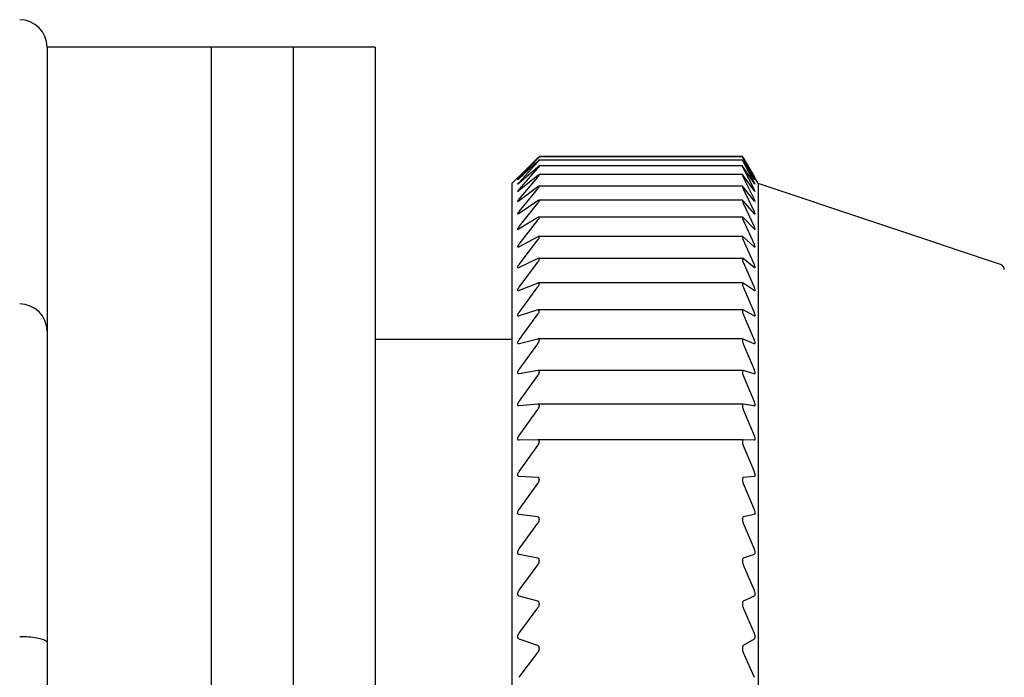
# Model space of a CAD drawing. Units: millimetres. Extents: x -364 to -7, y 6 to 220.
# Drawn here: x -305 to -287, y 208 to 220 of the extents above; entities that cross this region are included whole.
import ezdxf

# ---------------------------------------------------------------- set-up
doc = ezdxf.new("R2010")
doc.units = ezdxf.units.MM
doc.layers.add('中線-ScaleR1', color=3, linetype='Continuous', lineweight=25)

msp = doc.modelspace()

# ---------------------------------------------------------------- linework, layer by layer
at = {"layer": '中線-ScaleR1', "color": 7}
for p, q in [((-301.298, 219.5), (-304.298, 219.5)), ((-304.298, 219.5), (-304.298, 219.327)), ((-299.798, 219.5), (-301.298, 219.5)), ((-301.298, 219.5), (-301.298, 180.5)), ((-298.298, 219.5), (-299.798, 219.5)), ((-299.798, 219.5), (-299.798, 180.5)), ((-298.298, 219.5), (-298.298, 180.5)), ((-304.298, 219.327), (-304.298, 214.3)), ((-295.667, 217.13), (-295.326, 217.47)), ((-295.326, 217.464), (-295.667, 217.129)), ((-295.667, 217.102), (-295.326, 217.459)), ((-291.586, 217.497), (-295.298, 217.497)), ((-291.586, 217.49), (-295.298, 217.49)), ((-295.298, 217.49), (-295.298, 217.489)), ((-291.586, 217.49), (-291.586, 217.489)), ((-291.57, 217.47), (-291.373, 217.13)), ((-291.373, 217.129), (-291.57, 217.464)), ((-291.57, 217.459), (-291.373, 217.102)), ((-295.326, 217.41), (-295.667, 217.094)), ((-295.667, 217.023), (-295.326, 217.397)), ((-295.326, 217.304), (-295.667, 217.009)), ((-295.667, 216.895), (-295.326, 217.284)), ((-291.586, 217.432), (-295.299, 217.432)), ((-291.586, 217.324), (-295.299, 217.324)), ((-295.298, 217.432), (-295.298, 217.431)), ((-295.298, 217.323), (-295.298, 217.321)), ((-291.586, 217.432), (-291.586, 217.431)), ((-291.586, 217.323), (-291.586, 217.321)), ((-291.373, 217.094), (-291.57, 217.41)), ((-291.57, 217.397), (-291.373, 217.023)), ((-291.373, 217.009), (-291.57, 217.304)), ((-291.57, 217.284), (-291.373, 216.895)), ((-295.604, 217.194), (-295.798, 217)), ((-295.326, 217.148), (-295.667, 216.873)), ((-295.667, 216.716), (-295.326, 217.12)), ((-291.585, 217.165), (-295.3, 217.165)), ((-295.298, 217.163), (-295.298, 217.16)), ((-291.586, 217.163), (-291.586, 217.16)), ((-291.373, 216.873), (-291.57, 217.148)), ((-291.57, 217.12), (-291.373, 216.716)), ((-291.298, 217), (-291.41, 217.194)), ((-295.798, 217), (-295.798, 183)), ((-295.326, 216.942), (-295.667, 216.688)), ((-295.667, 216.489), (-295.326, 216.906)), ((-291.584, 216.956), (-295.301, 216.956)), ((-295.298, 216.953), (-295.298, 216.949)), ((-291.586, 216.953), (-291.586, 216.949)), ((-291.373, 216.688), (-291.57, 216.942)), ((-291.57, 216.906), (-291.373, 216.489)), ((-286.866, 215.523), (-291.298, 217)), ((-291.298, 217), (-291.298, 183)), ((-295.326, 216.686), (-295.667, 216.454)), ((-295.667, 216.214), (-295.326, 216.642)), ((-291.583, 216.697), (-295.302, 216.697)), ((-295.298, 216.693), (-295.298, 216.689)), ((-291.586, 216.693), (-291.586, 216.689)), ((-291.373, 216.454), (-291.57, 216.686)), ((-291.57, 216.642), (-291.373, 216.214)), ((-295.326, 216.381), (-295.667, 216.172)), ((-291.582, 216.39), (-295.304, 216.39)), ((-295.298, 216.384), (-295.298, 216.379)), ((-291.586, 216.384), (-291.586, 216.379)), ((-291.373, 216.172), (-291.57, 216.381)), ((-295.667, 215.891), (-295.326, 216.33)), ((-291.57, 216.33), (-291.373, 215.891)), ((-295.326, 216.028), (-295.667, 215.843)), ((-291.581, 216.035), (-295.306, 216.035)), ((-295.298, 216.027), (-295.298, 216.022)), ((-291.586, 216.027), (-291.586, 216.022)), ((-291.373, 215.843), (-291.57, 216.028)), ((-295.667, 215.521), (-295.326, 215.97)), ((-291.57, 215.97), (-291.373, 215.521)), ((-295.326, 215.628), (-295.667, 215.467)), ((-295.667, 215.106), (-295.326, 215.562)), ((-291.581, 215.633), (-295.308, 215.633)), ((-295.298, 215.623), (-295.298, 215.617)), ((-291.586, 215.623), (-291.586, 215.617)), ((-291.373, 215.467), (-291.57, 215.628)), ((-291.57, 215.562), (-291.373, 215.106)), ((-295.326, 215.182), (-295.667, 215.045)), ((-295.667, 214.646), (-295.326, 215.11)), ((-291.579, 215.186), (-295.31, 215.186)), ((-295.298, 215.174), (-295.298, 215.166)), ((-291.586, 215.174), (-291.586, 215.166)), ((-291.373, 215.045), (-291.57, 215.182)), ((-291.57, 215.11), (-291.373, 214.646)), ((-295.326, 214.691), (-295.667, 214.58)), ((-295.667, 214.144), (-295.326, 214.612)), ((-291.578, 214.694), (-295.313, 214.694)), ((-295.298, 214.679), (-295.298, 214.672)), ((-291.586, 214.679), (-291.586, 214.672)), ((-291.373, 214.58), (-291.57, 214.691)), ((-291.57, 214.612), (-291.373, 214.144)), ((-304.298, 214.3), (-304.298, 213.8)), ((-295.798, 214.15), (-298.298, 214.15)), ((-295.326, 214.158), (-295.667, 214.071)), ((-295.667, 213.6), (-295.326, 214.072)), ((-291.576, 214.159), (-295.316, 214.159)), ((-295.298, 214.142), (-295.298, 214.134)), ((-291.586, 214.142), (-291.586, 214.134)), ((-291.373, 214.071), (-291.57, 214.158)), ((-291.57, 214.072), (-291.373, 213.6)), ((-304.298, 213.8), (-304.298, 208.602)), ((-295.326, 213.583), (-295.667, 213.522)), ((-295.667, 213.016), (-295.326, 213.491)), ((-291.574, 213.583), (-295.319, 213.583)), ((-295.298, 213.563), (-295.298, 213.554)), ((-291.586, 213.563), (-291.586, 213.554)), ((-291.373, 213.522), (-291.57, 213.583)), ((-291.57, 213.491), (-291.373, 213.016)), ((-295.326, 212.968), (-295.667, 212.933)), ((-291.573, 212.968), (-295.322, 212.968)), ((-295.298, 212.945), (-295.298, 212.935)), ((-291.586, 212.945), (-291.586, 212.935)), ((-291.373, 212.933), (-291.57, 212.968)), ((-295.667, 212.394), (-295.326, 212.87)), ((-291.57, 212.87), (-291.373, 212.394)), ((-295.326, 212.315), (-295.667, 212.305)), ((-291.57, 212.315), (-295.326, 212.315)), ((-295.298, 212.288), (-295.298, 212.278)), ((-291.586, 212.288), (-291.586, 212.278)), ((-291.373, 212.305), (-291.57, 212.315)), ((-295.667, 211.735), (-295.326, 212.212)), ((-291.57, 212.212), (-291.373, 211.735)), ((-295.326, 211.626), (-295.667, 211.642)), ((-295.667, 211.042), (-295.326, 211.517)), ((-295.298, 211.595), (-295.298, 211.585)), ((-291.586, 211.595), (-291.586, 211.585)), ((-291.373, 211.642), (-291.57, 211.626)), ((-291.57, 211.517), (-291.373, 211.042)), ((-295.326, 210.903), (-295.667, 210.945)), ((-295.667, 210.317), (-295.326, 210.789)), ((-295.298, 210.869), (-295.298, 210.858)), ((-291.586, 210.869), (-291.586, 210.858)), ((-291.373, 210.945), (-291.57, 210.903)), ((-291.57, 210.789), (-291.373, 210.317)), ((-295.326, 210.147), (-295.667, 210.215)), ((-295.298, 210.11), (-295.298, 210.099)), ((-291.586, 210.11), (-291.586, 210.099)), ((-291.373, 210.215), (-291.57, 210.147)), ((-295.667, 209.562), (-295.326, 210.029)), ((-291.57, 210.029), (-291.373, 209.562)), ((-295.326, 209.362), (-295.667, 209.456)), ((-291.373, 209.456), (-291.57, 209.362)), ((-295.667, 208.778), (-295.326, 209.24)), ((-295.298, 209.322), (-295.298, 209.31)), ((-291.586, 209.322), (-291.586, 209.31)), ((-291.57, 209.24), (-291.373, 208.778)), ((-295.326, 208.55), (-295.667, 208.669)), ((-291.373, 208.669), (-291.57, 208.55)), ((-304.298, 208.602), (-304.298, 191.398)), ((-295.298, 208.507), (-295.298, 208.494)), ((-291.586, 208.507), (-291.586, 208.494)), ((-295.667, 207.969), (-295.326, 208.423)), ((-291.57, 208.423), (-291.373, 207.969))]:
    msp.add_line(p, q, dxfattribs=at)
for centre, radius, end in [((-304.798, 219.5), 0.5, 90), ((-286.898, 215.428), 0.1, 71.5651), ((-304.798, 214.3), 0.5, 90)]:
    msp.add_arc(centre, radius, 0, end, dxfattribs=at)
for points, knots in [([(-295.326, 217.47), (-295.32, 217.476), (-295.309, 217.486), (-295.299, 217.495), (-295.298, 217.496), (-295.298, 217.497)], [0, 0, 0, 0, 0.399395, 0.71781, 1, 1, 1, 1]), ([(-295.298, 217.49), (-295.298, 217.489), (-295.3, 217.489), (-295.309, 217.48), (-295.32, 217.47), (-295.326, 217.464)], [0, 0, 0, 0, 0.2993527, 0.6003725, 1, 1, 1, 1]), ([(-295.326, 217.459), (-295.32, 217.465), (-295.309, 217.476), (-295.299, 217.487), (-295.298, 217.489), (-295.298, 217.489)], [0, 0, 0, 0, 0.399418, 0.717833, 1, 1, 1, 1]), ([(-291.586, 217.497), (-291.586, 217.496), (-291.585, 217.495), (-291.579, 217.484), (-291.573, 217.474), (-291.57, 217.47)], [0, 0, 0, 0, 0.360217, 0.72282, 1, 1, 1, 1]), ([(-291.57, 217.464), (-291.574, 217.47), (-291.581, 217.482), (-291.586, 217.49), (-291.586, 217.49), (-291.586, 217.49)], [0, 0, 0, 0, 0.39815, 0.800743, 1, 1, 1, 1]), ([(-291.586, 217.489), (-291.586, 217.488), (-291.585, 217.486), (-291.579, 217.474), (-291.573, 217.464), (-291.57, 217.459)], [0, 0, 0, 0, 0.360092, 0.722687, 1, 1, 1, 1]), ([(-295.298, 217.432), (-295.298, 217.432), (-295.3, 217.432), (-295.309, 217.424), (-295.32, 217.415), (-295.326, 217.41)], [0, 0, 0, 0, 0.299202, 0.600205, 1, 1, 1, 1]), ([(-295.326, 217.397), (-295.32, 217.403), (-295.309, 217.415), (-295.299, 217.427), (-295.298, 217.429), (-295.298, 217.431)], [0, 0, 0, 0, 0.3994214, 0.717842, 1, 1, 1, 1]), ([(-295.298, 217.323), (-295.298, 217.323), (-295.3, 217.324), (-295.309, 217.318), (-295.32, 217.309), (-295.326, 217.304)], [0, 0, 0, 0, 0.299027, 0.600008, 1, 1, 1, 1]), ([(-295.326, 217.284), (-295.32, 217.291), (-295.309, 217.303), (-295.299, 217.316), (-295.298, 217.319), (-295.298, 217.321)], [0, 0, 0, 0, 0.399435, 0.717844, 1, 1, 1, 1]), ([(-291.57, 217.41), (-291.574, 217.415), (-291.581, 217.426), (-291.586, 217.433), (-291.586, 217.432), (-291.586, 217.432)], [0, 0, 0, 0, 0.398178, 0.800764, 1, 1, 1, 1]), ([(-291.586, 217.431), (-291.586, 217.429), (-291.585, 217.426), (-291.579, 217.413), (-291.573, 217.402), (-291.57, 217.397)], [0, 0, 0, 0, 0.359951, 0.722528, 1, 1, 1, 1]), ([(-291.57, 217.304), (-291.574, 217.31), (-291.581, 217.32), (-291.586, 217.325), (-291.586, 217.323), (-291.586, 217.323)], [0, 0, 0, 0, 0.398194, 0.800776, 1, 1, 1, 1]), ([(-291.586, 217.321), (-291.586, 217.319), (-291.585, 217.315), (-291.579, 217.3), (-291.573, 217.289), (-291.57, 217.284)], [0, 0, 0, 0, 0.359788, 0.722364, 1, 1, 1, 1]), ([(-295.667, 217.129), (-295.673, 217.124), (-295.683, 217.114), (-295.692, 217.105), (-295.695, 217.103), (-295.691, 217.107), (-295.682, 217.116), (-295.672, 217.125), (-295.667, 217.13)], [0, 0, 0, 0, 0.201644, 0.364267, 0.527857, 0.670408, 0.816112, 1, 1, 1, 1]), ([(-295.667, 217.094), (-295.673, 217.089), (-295.683, 217.079), (-295.692, 217.072), (-295.695, 217.071), (-295.691, 217.076), (-295.682, 217.086), (-295.672, 217.096), (-295.667, 217.102)], [0, 0, 0, 0, 0.201657, 0.364277, 0.527866, 0.670416, 0.816121, 1, 1, 1, 1]), ([(-295.298, 217.163), (-295.298, 217.164), (-295.3, 217.166), (-295.309, 217.161), (-295.32, 217.153), (-295.326, 217.148)], [0, 0, 0, 0, 0.298832, 0.599789, 1, 1, 1, 1]), ([(-295.326, 217.12), (-295.32, 217.127), (-295.309, 217.14), (-295.299, 217.154), (-295.298, 217.158), (-295.298, 217.16)], [0, 0, 0, 0, 0.399438, 0.717847, 1, 1, 1, 1]), ([(-291.57, 217.148), (-291.574, 217.153), (-291.581, 217.162), (-291.586, 217.166), (-291.586, 217.164), (-291.586, 217.163)], [0, 0, 0, 0, 0.398199, 0.800785, 1, 1, 1, 1]), ([(-291.586, 217.16), (-291.586, 217.158), (-291.585, 217.153), (-291.579, 217.137), (-291.573, 217.125), (-291.57, 217.12)], [0, 0, 0, 0, 0.359575, 0.722139, 1, 1, 1, 1]), ([(-291.373, 217.13), (-291.37, 217.124), (-291.363, 217.112), (-291.357, 217.103), (-291.358, 217.103), (-291.362, 217.111), (-291.369, 217.122), (-291.372, 217.128), (-291.373, 217.129)], [0, 0, 0, 0, 0.204044, 0.410357, 0.600202, 0.781104, 0.9698, 1, 1, 1, 1]), ([(-291.373, 217.102), (-291.37, 217.095), (-291.363, 217.083), (-291.357, 217.072), (-291.358, 217.071), (-291.362, 217.077), (-291.369, 217.087), (-291.372, 217.093), (-291.373, 217.094)], [0, 0, 0, 0, 0.204047, 0.410361, 0.600206, 0.781111, 0.969807, 1, 1, 1, 1]), ([(-295.667, 217.009), (-295.673, 217.004), (-295.683, 216.995), (-295.692, 216.989), (-295.695, 216.989), (-295.691, 216.996), (-295.682, 217.007), (-295.672, 217.017), (-295.667, 217.023)], [0, 0, 0, 0, 0.20167, 0.364284, 0.52787, 0.670417, 0.816126, 1, 1, 1, 1]), ([(-295.298, 216.953), (-295.298, 216.954), (-295.3, 216.957), (-295.309, 216.953), (-295.32, 216.946), (-295.326, 216.942)], [0, 0, 0, 0, 0.299031, 0.600008, 1, 1, 1, 1]), ([(-295.326, 216.906), (-295.32, 216.913), (-295.309, 216.926), (-295.299, 216.942), (-295.298, 216.947), (-295.298, 216.949)], [0, 0, 0, 0, 0.399428, 0.717847, 1, 1, 1, 1]), ([(-291.57, 216.942), (-291.574, 216.946), (-291.581, 216.955), (-291.586, 216.957), (-291.586, 216.954), (-291.586, 216.953)], [0, 0, 0, 0, 0.3982034, 0.8007857, 1, 1, 1, 1]), ([(-291.586, 216.949), (-291.586, 216.946), (-291.585, 216.94), (-291.579, 216.924), (-291.573, 216.911), (-291.57, 216.906)], [0, 0, 0, 0, 0.3597758, 0.72235, 1, 1, 1, 1]), ([(-291.373, 217.023), (-291.37, 217.016), (-291.363, 217.003), (-291.357, 216.991), (-291.358, 216.988), (-291.362, 216.993), (-291.369, 217.002), (-291.372, 217.008), (-291.373, 217.009)], [0, 0, 0, 0, 0.204058, 0.410369, 0.600213, 0.781115, 0.969809, 1, 1, 1, 1]), ([(-295.667, 216.873), (-295.673, 216.869), (-295.683, 216.861), (-295.692, 216.856), (-295.695, 216.857), (-295.691, 216.865), (-295.682, 216.878), (-295.672, 216.888), (-295.667, 216.895)], [0, 0, 0, 0, 0.201672, 0.364285, 0.527872, 0.67042, 0.816124, 1, 1, 1, 1]), ([(-291.373, 216.895), (-291.37, 216.887), (-291.363, 216.873), (-291.357, 216.86), (-291.358, 216.855), (-291.362, 216.859), (-291.369, 216.867), (-291.372, 216.872), (-291.373, 216.873)], [0, 0, 0, 0, 0.20406, 0.41037, 0.600215, 0.781116, 0.969818, 1, 1, 1, 1]), ([(-295.667, 216.688), (-295.673, 216.684), (-295.683, 216.677), (-295.692, 216.673), (-295.695, 216.676), (-295.691, 216.685), (-295.682, 216.699), (-295.672, 216.71), (-295.667, 216.716)], [0, 0, 0, 0, 0.201673, 0.364286, 0.527873, 0.670423, 0.816126, 1, 1, 1, 1]), ([(-295.298, 216.693), (-295.298, 216.695), (-295.3, 216.698), (-295.309, 216.696), (-295.32, 216.69), (-295.326, 216.686)], [0, 0, 0, 0, 0.299205, 0.600208, 1, 1, 1, 1]), ([(-295.326, 216.642), (-295.32, 216.65), (-295.309, 216.664), (-295.299, 216.68), (-295.298, 216.686), (-295.298, 216.689)], [0, 0, 0, 0, 0.399412, 0.71783, 1, 1, 1, 1]), ([(-291.57, 216.686), (-291.574, 216.69), (-291.581, 216.697), (-291.586, 216.698), (-291.586, 216.694), (-291.586, 216.693)], [0, 0, 0, 0, 0.398192, 0.800779, 1, 1, 1, 1]), ([(-291.586, 216.689), (-291.586, 216.685), (-291.585, 216.678), (-291.579, 216.661), (-291.573, 216.648), (-291.57, 216.642)], [0, 0, 0, 0, 0.359949, 0.722528, 1, 1, 1, 1]), ([(-291.373, 216.716), (-291.37, 216.709), (-291.363, 216.694), (-291.357, 216.679), (-291.358, 216.673), (-291.362, 216.676), (-291.369, 216.682), (-291.372, 216.687), (-291.373, 216.688)], [0, 0, 0, 0, 0.204056, 0.410372, 0.600215, 0.781116, 0.969813, 1, 1, 1, 1]), ([(-295.667, 216.454), (-295.673, 216.451), (-295.683, 216.444), (-295.692, 216.442), (-295.695, 216.446), (-295.691, 216.456), (-295.682, 216.471), (-295.672, 216.483), (-295.667, 216.489)], [0, 0, 0, 0, 0.201667, 0.364284, 0.52787, 0.670425, 0.816126, 1, 1, 1, 1]), ([(-295.298, 216.384), (-295.298, 216.386), (-295.3, 216.391), (-295.309, 216.39), (-295.32, 216.384), (-295.326, 216.381)], [0, 0, 0, 0, 0.299356, 0.600373, 1, 1, 1, 1]), ([(-295.326, 216.33), (-295.32, 216.338), (-295.309, 216.352), (-295.299, 216.369), (-295.298, 216.376), (-295.298, 216.379)], [0, 0, 0, 0, 0.399394, 0.717815, 1, 1, 1, 1]), ([(-291.57, 216.381), (-291.574, 216.384), (-291.581, 216.391), (-291.586, 216.39), (-291.586, 216.386), (-291.586, 216.384)], [0, 0, 0, 0, 0.39818, 0.800763, 1, 1, 1, 1]), ([(-291.586, 216.379), (-291.586, 216.375), (-291.585, 216.367), (-291.579, 216.349), (-291.573, 216.336), (-291.57, 216.33)], [0, 0, 0, 0, 0.3600868, 0.7226922, 1, 1, 1, 1]), ([(-291.373, 216.489), (-291.37, 216.482), (-291.363, 216.466), (-291.357, 216.45), (-291.358, 216.442), (-291.362, 216.443), (-291.369, 216.449), (-291.372, 216.454), (-291.373, 216.454)], [0, 0, 0, 0, 0.2040527, 0.410367, 0.6002121, 0.7811152, 0.9698124, 1, 1, 1, 1]), ([(-295.667, 216.172), (-295.673, 216.169), (-295.683, 216.163), (-295.692, 216.162), (-295.695, 216.168), (-295.691, 216.179), (-295.682, 216.195), (-295.672, 216.207), (-295.667, 216.214)], [0, 0, 0, 0, 0.201657, 0.364275, 0.527865, 0.67042, 0.816123, 1, 1, 1, 1]), ([(-291.373, 216.214), (-291.37, 216.206), (-291.363, 216.19), (-291.357, 216.172), (-291.358, 216.163), (-291.362, 216.163), (-291.369, 216.167), (-291.372, 216.172), (-291.373, 216.172)], [0, 0, 0, 0, 0.204044, 0.410361, 0.600208, 0.781113, 0.969807, 1, 1, 1, 1]), ([(-295.298, 216.027), (-295.298, 216.03), (-295.3, 216.035), (-295.309, 216.035), (-295.32, 216.031), (-295.326, 216.028)], [0, 0, 0, 0, 0.299478, 0.600519, 1, 1, 1, 1]), ([(-295.326, 215.97), (-295.32, 215.978), (-295.309, 215.992), (-295.299, 216.01), (-295.298, 216.018), (-295.298, 216.022)], [0, 0, 0, 0, 0.39937, 0.717802, 1, 1, 1, 1]), ([(-291.57, 216.028), (-291.574, 216.031), (-291.581, 216.036), (-291.586, 216.034), (-291.586, 216.029), (-291.586, 216.027)], [0, 0, 0, 0, 0.398152, 0.800743, 1, 1, 1, 1]), ([(-291.586, 216.022), (-291.586, 216.017), (-291.585, 216.008), (-291.579, 215.989), (-291.573, 215.975), (-291.57, 215.97)], [0, 0, 0, 0, 0.360212, 0.722809, 1, 1, 1, 1]), ([(-295.667, 215.843), (-295.673, 215.84), (-295.683, 215.835), (-295.692, 215.836), (-295.695, 215.843), (-295.691, 215.855), (-295.682, 215.871), (-295.672, 215.884), (-295.667, 215.891)], [0, 0, 0, 0, 0.201651, 0.36427, 0.527862, 0.670411, 0.816117, 1, 1, 1, 1]), ([(-291.373, 215.891), (-291.37, 215.882), (-291.363, 215.866), (-291.357, 215.847), (-291.358, 215.837), (-291.362, 215.835), (-291.369, 215.838), (-291.372, 215.842), (-291.373, 215.843)], [0, 0, 0, 0, 0.204036, 0.410351, 0.600195, 0.781099, 0.969792, 1, 1, 1, 1]), ([(-295.667, 215.467), (-295.673, 215.464), (-295.683, 215.46), (-295.692, 215.462), (-295.695, 215.47), (-295.691, 215.484), (-295.682, 215.501), (-295.672, 215.514), (-295.667, 215.521)], [0, 0, 0, 0, 0.201635, 0.364261, 0.527853, 0.670404, 0.81611, 1, 1, 1, 1]), ([(-295.298, 215.623), (-295.298, 215.626), (-295.3, 215.632), (-295.309, 215.634), (-295.32, 215.63), (-295.326, 215.628)], [0, 0, 0, 0, 0.299579, 0.600633, 1, 1, 1, 1]), ([(-295.326, 215.562), (-295.32, 215.571), (-295.309, 215.585), (-295.299, 215.605), (-295.298, 215.613), (-295.298, 215.617)], [0, 0, 0, 0, 0.39934, 0.717769, 1, 1, 1, 1]), ([(-291.57, 215.628), (-291.574, 215.63), (-291.581, 215.635), (-291.586, 215.631), (-291.586, 215.625), (-291.586, 215.623)], [0, 0, 0, 0, 0.39813, 0.800724, 1, 1, 1, 1]), ([(-291.586, 215.617), (-291.586, 215.612), (-291.585, 215.602), (-291.579, 215.582), (-291.573, 215.568), (-291.57, 215.562)], [0, 0, 0, 0, 0.360324, 0.722936, 1, 1, 1, 1]), ([(-291.373, 215.521), (-291.37, 215.512), (-291.363, 215.495), (-291.357, 215.475), (-291.358, 215.464), (-291.362, 215.46), (-291.369, 215.463), (-291.372, 215.466), (-291.373, 215.467)], [0, 0, 0, 0, 0.204018, 0.41034, 0.600185, 0.781091, 0.969783, 1, 1, 1, 1]), ([(-295.667, 215.045), (-295.673, 215.043), (-295.683, 215.04), (-295.692, 215.043), (-295.695, 215.053), (-295.691, 215.067), (-295.682, 215.085), (-295.672, 215.098), (-295.667, 215.106)], [0, 0, 0, 0, 0.201616, 0.364243, 0.527839, 0.670391, 0.816092, 1, 1, 1, 1]), ([(-295.298, 215.174), (-295.298, 215.177), (-295.3, 215.184), (-295.309, 215.187), (-295.32, 215.184), (-295.326, 215.182)], [0, 0, 0, 0, 0.299684, 0.60075, 1, 1, 1, 1]), ([(-295.326, 215.11), (-295.32, 215.118), (-295.309, 215.133), (-295.299, 215.153), (-295.298, 215.162), (-295.298, 215.166)], [0, 0, 0, 0, 0.399292, 0.717739, 1, 1, 1, 1]), ([(-291.57, 215.182), (-291.574, 215.184), (-291.581, 215.187), (-291.586, 215.183), (-291.586, 215.176), (-291.586, 215.174)], [0, 0, 0, 0, 0.398084, 0.800681, 1, 1, 1, 1]), ([(-291.586, 215.166), (-291.586, 215.161), (-291.585, 215.151), (-291.579, 215.13), (-291.573, 215.116), (-291.57, 215.11)], [0, 0, 0, 0, 0.360417, 0.72304, 1, 1, 1, 1]), ([(-291.373, 215.106), (-291.37, 215.097), (-291.363, 215.08), (-291.357, 215.058), (-291.358, 215.045), (-291.362, 215.04), (-291.369, 215.042), (-291.372, 215.045), (-291.373, 215.045)], [0, 0, 0, 0, 0.204, 0.410325, 0.600173, 0.781078, 0.969772, 1, 1, 1, 1]), ([(-295.667, 214.58), (-295.673, 214.578), (-295.683, 214.576), (-295.692, 214.581), (-295.695, 214.591), (-295.691, 214.607), (-295.682, 214.625), (-295.672, 214.639), (-295.667, 214.646)], [0, 0, 0, 0, 0.201599, 0.364227, 0.527828, 0.670381, 0.816083, 1, 1, 1, 1]), ([(-295.298, 214.679), (-295.298, 214.683), (-295.3, 214.691), (-295.309, 214.695), (-295.32, 214.693), (-295.326, 214.691)], [0, 0, 0, 0, 0.299761, 0.600839, 1, 1, 1, 1]), ([(-295.326, 214.612), (-295.32, 214.621), (-295.309, 214.636), (-295.299, 214.657), (-295.298, 214.667), (-295.298, 214.672)], [0, 0, 0, 0, 0.3992513, 0.7176924, 1, 1, 1, 1]), ([(-291.57, 214.691), (-291.574, 214.693), (-291.581, 214.695), (-291.586, 214.689), (-291.586, 214.682), (-291.586, 214.679)], [0, 0, 0, 0, 0.398037, 0.800652, 1, 1, 1, 1]), ([(-291.586, 214.672), (-291.586, 214.666), (-291.585, 214.655), (-291.579, 214.633), (-291.573, 214.619), (-291.57, 214.612)], [0, 0, 0, 0, 0.360487, 0.723115, 1, 1, 1, 1]), ([(-291.373, 214.646), (-291.37, 214.637), (-291.363, 214.619), (-291.357, 214.597), (-291.358, 214.583), (-291.362, 214.576), (-291.369, 214.577), (-291.372, 214.579), (-291.373, 214.58)], [0, 0, 0, 0, 0.203981, 0.4103, 0.600147, 0.781052, 0.969746, 1, 1, 1, 1]), ([(-295.667, 214.071), (-295.673, 214.07), (-295.683, 214.069), (-295.692, 214.075), (-295.695, 214.087), (-295.691, 214.103), (-295.682, 214.122), (-295.672, 214.136), (-295.667, 214.144)], [0, 0, 0, 0, 0.201573, 0.36421, 0.527808, 0.670368, 0.816066, 1, 1, 1, 1]), ([(-295.298, 214.142), (-295.298, 214.146), (-295.3, 214.154), (-295.309, 214.16), (-295.32, 214.159), (-295.326, 214.158)], [0, 0, 0, 0, 0.299827, 0.600904, 1, 1, 1, 1]), ([(-295.326, 214.072), (-295.32, 214.081), (-295.309, 214.097), (-295.299, 214.118), (-295.298, 214.129), (-295.298, 214.134)], [0, 0, 0, 0, 0.399182, 0.717638, 1, 1, 1, 1]), ([(-291.57, 214.158), (-291.574, 214.159), (-291.581, 214.16), (-291.586, 214.153), (-291.586, 214.145), (-291.586, 214.142)], [0, 0, 0, 0, 0.397978, 0.800593, 1, 1, 1, 1]), ([(-291.586, 214.134), (-291.586, 214.128), (-291.585, 214.116), (-291.579, 214.093), (-291.573, 214.079), (-291.57, 214.072)], [0, 0, 0, 0, 0.360561, 0.723182, 1, 1, 1, 1]), ([(-291.373, 214.144), (-291.37, 214.135), (-291.363, 214.117), (-291.357, 214.093), (-291.358, 214.077), (-291.362, 214.07), (-291.369, 214.069), (-291.372, 214.071), (-291.373, 214.071)], [0, 0, 0, 0, 0.203943, 0.410273, 0.600126, 0.78103, 0.969716, 1, 1, 1, 1]), ([(-295.667, 213.522), (-295.673, 213.521), (-295.683, 213.521), (-295.692, 213.528), (-295.695, 213.541), (-295.691, 213.558), (-295.682, 213.578), (-295.672, 213.592), (-295.667, 213.6)], [0, 0, 0, 0, 0.201547, 0.364181, 0.527789, 0.670348, 0.816042, 1, 1, 1, 1]), ([(-295.298, 213.563), (-295.298, 213.568), (-295.3, 213.577), (-295.309, 213.584), (-295.32, 213.583), (-295.326, 213.583)], [0, 0, 0, 0, 0.299886, 0.600966, 1, 1, 1, 1]), ([(-295.326, 213.491), (-295.32, 213.5), (-295.309, 213.515), (-295.299, 213.538), (-295.298, 213.549), (-295.298, 213.554)], [0, 0, 0, 0, 0.399125, 0.717585, 1, 1, 1, 1]), ([(-291.57, 213.583), (-291.574, 213.583), (-291.581, 213.584), (-291.586, 213.575), (-291.586, 213.566), (-291.586, 213.563)], [0, 0, 0, 0, 0.397906, 0.800536, 1, 1, 1, 1]), ([(-291.586, 213.554), (-291.586, 213.548), (-291.585, 213.535), (-291.579, 213.512), (-291.573, 213.497), (-291.57, 213.491)], [0, 0, 0, 0, 0.360612, 0.723244, 1, 1, 1, 1]), ([(-291.373, 213.6), (-291.37, 213.59), (-291.363, 213.572), (-291.357, 213.548), (-291.358, 213.531), (-291.362, 213.522), (-291.369, 213.521), (-291.372, 213.522), (-291.373, 213.522)], [0, 0, 0, 0, 0.203903, 0.410243, 0.600098, 0.781002, 0.969683, 1, 1, 1, 1]), ([(-295.667, 212.933), (-295.673, 212.933), (-295.683, 212.933), (-295.692, 212.942), (-295.695, 212.956), (-295.691, 212.973), (-295.682, 212.994), (-295.672, 213.008), (-295.667, 213.016)], [0, 0, 0, 0, 0.201509, 0.364154, 0.527764, 0.670324, 0.816019, 1, 1, 1, 1]), ([(-295.298, 212.945), (-295.298, 212.949), (-295.3, 212.959), (-295.309, 212.968), (-295.32, 212.968), (-295.326, 212.968)], [0, 0, 0, 0, 0.299932, 0.601021, 1, 1, 1, 1]), ([(-291.57, 212.968), (-291.574, 212.968), (-291.581, 212.967), (-291.586, 212.957), (-291.586, 212.948), (-291.586, 212.945)], [0, 0, 0, 0, 0.39783, 0.800469, 1, 1, 1, 1]), ([(-291.373, 213.016), (-291.37, 213.006), (-291.363, 212.988), (-291.357, 212.963), (-291.358, 212.945), (-291.362, 212.934), (-291.369, 212.932), (-291.372, 212.932), (-291.373, 212.933)], [0, 0, 0, 0, 0.203865, 0.410208, 0.600067, 0.780968, 0.969652, 1, 1, 1, 1]), ([(-295.326, 212.87), (-295.32, 212.879), (-295.309, 212.895), (-295.299, 212.918), (-295.298, 212.93), (-295.298, 212.935)], [0, 0, 0, 0, 0.399035, 0.717518, 1, 1, 1, 1]), ([(-291.586, 212.935), (-291.586, 212.928), (-291.585, 212.915), (-291.579, 212.892), (-291.573, 212.877), (-291.57, 212.87)], [0, 0, 0, 0, 0.360652, 0.723291, 1, 1, 1, 1]), ([(-295.667, 212.305), (-295.673, 212.306), (-295.683, 212.307), (-295.692, 212.317), (-295.695, 212.332), (-295.691, 212.351), (-295.682, 212.372), (-295.672, 212.386), (-295.667, 212.394)], [0, 0, 0, 0, 0.201465, 0.364114, 0.527736, 0.670303, 0.815989, 1, 1, 1, 1]), ([(-295.298, 212.288), (-295.298, 212.293), (-295.3, 212.304), (-295.309, 212.313), (-295.32, 212.314), (-295.326, 212.315)], [0, 0, 0, 0, 0.299962, 0.601063, 1, 1, 1, 1]), ([(-295.326, 212.212), (-295.32, 212.22), (-295.309, 212.236), (-295.299, 212.26), (-295.298, 212.272), (-295.298, 212.278)], [0, 0, 0, 0, 0.398942, 0.71744, 1, 1, 1, 1]), ([(-291.57, 212.315), (-291.574, 212.314), (-291.581, 212.313), (-291.586, 212.302), (-291.586, 212.291), (-291.586, 212.288)], [0, 0, 0, 0, 0.397732, 0.800386, 1, 1, 1, 1]), ([(-291.586, 212.278), (-291.586, 212.271), (-291.585, 212.257), (-291.579, 212.233), (-291.573, 212.218), (-291.57, 212.212)], [0, 0, 0, 0, 0.360687, 0.723337, 1, 1, 1, 1]), ([(-291.373, 212.394), (-291.37, 212.384), (-291.363, 212.366), (-291.357, 212.34), (-291.358, 212.32), (-291.362, 212.308), (-291.369, 212.305), (-291.372, 212.305), (-291.373, 212.305)], [0, 0, 0, 0, 0.203814, 0.410163, 0.600029, 0.780929, 0.96961, 1, 1, 1, 1]), ([(-295.667, 211.642), (-295.673, 211.643), (-295.683, 211.645), (-295.692, 211.656), (-295.695, 211.672), (-295.691, 211.692), (-295.682, 211.713), (-295.672, 211.727), (-295.667, 211.735)], [0, 0, 0, 0, 0.201424, 0.364078, 0.527709, 0.670269, 0.815958, 1, 1, 1, 1]), ([(-291.373, 211.735), (-291.37, 211.726), (-291.363, 211.707), (-291.357, 211.681), (-291.358, 211.66), (-291.362, 211.647), (-291.369, 211.643), (-291.372, 211.642), (-291.373, 211.642)], [0, 0, 0, 0, 0.203761, 0.410113, 0.599984, 0.780884, 0.969562, 1, 1, 1, 1]), ([(-295.298, 211.595), (-295.298, 211.601), (-295.3, 211.612), (-295.309, 211.623), (-295.32, 211.625), (-295.326, 211.626)], [0, 0, 0, 0, 0.29998, 0.601073, 1, 1, 1, 1]), ([(-295.326, 211.517), (-295.32, 211.526), (-295.309, 211.542), (-295.299, 211.566), (-295.298, 211.579), (-295.298, 211.585)], [0, 0, 0, 0, 0.398832, 0.717348, 1, 1, 1, 1]), ([(-291.57, 211.626), (-291.574, 211.625), (-291.581, 211.622), (-291.586, 211.61), (-291.586, 211.599), (-291.586, 211.595)], [0, 0, 0, 0, 0.397623, 0.800294, 1, 1, 1, 1]), ([(-291.586, 211.585), (-291.586, 211.577), (-291.585, 211.563), (-291.579, 211.539), (-291.573, 211.524), (-291.57, 211.517)], [0, 0, 0, 0, 0.360716, 0.723351, 1, 1, 1, 1]), ([(-295.667, 210.945), (-295.673, 210.946), (-295.683, 210.949), (-295.692, 210.961), (-295.695, 210.979), (-295.691, 210.999), (-295.682, 211.02), (-295.672, 211.034), (-295.667, 211.042)], [0, 0, 0, 0, 0.201364, 0.364032, 0.527667, 0.670237, 0.815925, 1, 1, 1, 1]), ([(-291.373, 211.042), (-291.37, 211.033), (-291.363, 211.014), (-291.357, 210.987), (-291.358, 210.965), (-291.362, 210.951), (-291.369, 210.946), (-291.372, 210.945), (-291.373, 210.945)], [0, 0, 0, 0, 0.203694, 0.410055, 0.599927, 0.780832, 0.969504, 1, 1, 1, 1]), ([(-295.298, 210.869), (-295.298, 210.875), (-295.3, 210.886), (-295.309, 210.898), (-295.32, 210.901), (-295.326, 210.903)], [0, 0, 0, 0, 0.300002, 0.601108, 1, 1, 1, 1]), ([(-295.326, 210.789), (-295.32, 210.798), (-295.309, 210.814), (-295.299, 210.838), (-295.298, 210.851), (-295.298, 210.858)], [0, 0, 0, 0, 0.398708, 0.717246, 1, 1, 1, 1]), ([(-291.57, 210.903), (-291.574, 210.901), (-291.581, 210.898), (-291.586, 210.884), (-291.586, 210.873), (-291.586, 210.869)], [0, 0, 0, 0, 0.397496, 0.800179, 1, 1, 1, 1]), ([(-291.586, 210.858), (-291.586, 210.85), (-291.585, 210.835), (-291.579, 210.81), (-291.573, 210.795), (-291.57, 210.789)], [0, 0, 0, 0, 0.360733, 0.723367, 1, 1, 1, 1]), ([(-295.667, 210.215), (-295.673, 210.217), (-295.683, 210.221), (-295.692, 210.234), (-295.695, 210.252), (-295.691, 210.273), (-295.682, 210.295), (-295.672, 210.309), (-295.667, 210.317)], [0, 0, 0, 0, 0.201294, 0.363975, 0.527625, 0.670195, 0.815872, 1, 1, 1, 1]), ([(-291.373, 210.317), (-291.37, 210.308), (-291.363, 210.289), (-291.357, 210.261), (-291.358, 210.239), (-291.362, 210.223), (-291.369, 210.217), (-291.372, 210.215), (-291.373, 210.215)], [0, 0, 0, 0, 0.203611, 0.409993, 0.599869, 0.780775, 0.969434, 1, 1, 1, 1]), ([(-295.298, 210.11), (-295.298, 210.116), (-295.3, 210.129), (-295.309, 210.142), (-295.32, 210.145), (-295.326, 210.147)], [0, 0, 0, 0, 0.300011, 0.601118, 1, 1, 1, 1]), ([(-295.326, 210.029), (-295.32, 210.038), (-295.309, 210.054), (-295.299, 210.079), (-295.298, 210.092), (-295.298, 210.099)], [0, 0, 0, 0, 0.398559, 0.717116, 1, 1, 1, 1]), ([(-291.57, 210.147), (-291.574, 210.145), (-291.581, 210.141), (-291.586, 210.126), (-291.586, 210.114), (-291.586, 210.11)], [0, 0, 0, 0, 0.397341, 0.800043, 1, 1, 1, 1]), ([(-291.586, 210.099), (-291.586, 210.091), (-291.585, 210.075), (-291.579, 210.05), (-291.573, 210.036), (-291.57, 210.029)], [0, 0, 0, 0, 0.360744, 0.7233739, 1, 1, 1, 1]), ([(-295.667, 209.456), (-295.673, 209.458), (-295.683, 209.462), (-295.692, 209.477), (-295.695, 209.496), (-295.691, 209.517), (-295.682, 209.54), (-295.672, 209.554), (-295.667, 209.562)], [0, 0, 0, 0, 0.20122, 0.363911, 0.527573, 0.670148, 0.815817, 1, 1, 1, 1]), ([(-291.373, 209.562), (-291.37, 209.552), (-291.363, 209.534), (-291.357, 209.506), (-291.358, 209.482), (-291.362, 209.465), (-291.369, 209.458), (-291.372, 209.456), (-291.373, 209.456)], [0, 0, 0, 0, 0.203518, 0.409909, 0.599793, 0.7807, 0.969358, 1, 1, 1, 1]), ([(-295.298, 209.322), (-295.298, 209.329), (-295.3, 209.341), (-295.309, 209.356), (-295.32, 209.36), (-295.326, 209.362)], [0, 0, 0, 0, 0.3000068, 0.6011157, 1, 1, 1, 1]), ([(-291.57, 209.362), (-291.574, 209.36), (-291.581, 209.355), (-291.586, 209.339), (-291.586, 209.326), (-291.586, 209.322)], [0, 0, 0, 0, 0.3971545, 0.799891, 1, 1, 1, 1]), ([(-295.326, 209.24), (-295.32, 209.249), (-295.309, 209.264), (-295.299, 209.289), (-295.298, 209.303), (-295.298, 209.31)], [0, 0, 0, 0, 0.398716, 0.717247, 1, 1, 1, 1]), ([(-291.586, 209.31), (-291.586, 209.302), (-291.585, 209.286), (-291.579, 209.261), (-291.573, 209.246), (-291.57, 209.24)], [0, 0, 0, 0, 0.360743, 0.723368, 1, 1, 1, 1]), ([(-304.798, 208.718), (-304.743, 208.717), (-304.632, 208.714), (-304.485, 208.695), (-304.371, 208.667), (-304.31, 208.635), (-304.298, 208.612), (-304.298, 208.603), (-304.298, 208.602)], [0, 0, 0, 0, 0.207864, 0.415648, 0.625736, 0.840891, 0.991503, 1, 1, 1, 1]), ([(-295.667, 208.669), (-295.673, 208.671), (-295.683, 208.676), (-295.692, 208.693), (-295.695, 208.712), (-295.691, 208.734), (-295.682, 208.756), (-295.672, 208.77), (-295.667, 208.778)], [0, 0, 0, 0, 0.201292, 0.363971, 0.527627, 0.670194, 0.815872, 1, 1, 1, 1]), ([(-291.373, 208.778), (-291.37, 208.769), (-291.363, 208.75), (-291.357, 208.722), (-291.358, 208.697), (-291.362, 208.679), (-291.369, 208.671), (-291.372, 208.669), (-291.373, 208.669)], [0, 0, 0, 0, 0.203615, 0.409993, 0.599874, 0.780774, 0.969438, 1, 1, 1, 1]), ([(-295.298, 208.507), (-295.298, 208.513), (-295.3, 208.527), (-295.309, 208.542), (-295.32, 208.547), (-295.326, 208.55)], [0, 0, 0, 0, 0.3000107, 0.6011042, 1, 1, 1, 1]), ([(-295.326, 208.423), (-295.32, 208.432), (-295.309, 208.448), (-295.299, 208.473), (-295.298, 208.487), (-295.298, 208.494)], [0, 0, 0, 0, 0.3988396, 0.7173503, 1, 1, 1, 1]), ([(-291.57, 208.55), (-291.574, 208.547), (-291.581, 208.541), (-291.586, 208.524), (-291.586, 208.511), (-291.586, 208.507)], [0, 0, 0, 0, 0.397333, 0.800039, 1, 1, 1, 1]), ([(-291.586, 208.494), (-291.586, 208.486), (-291.585, 208.469), (-291.579, 208.444), (-291.573, 208.43), (-291.57, 208.423)], [0, 0, 0, 0, 0.360733, 0.723364, 1, 1, 1, 1])]:
    msp.add_open_spline(points, degree=3, knots=knots, dxfattribs=at)

doc.saveas('drawing.dxf')
